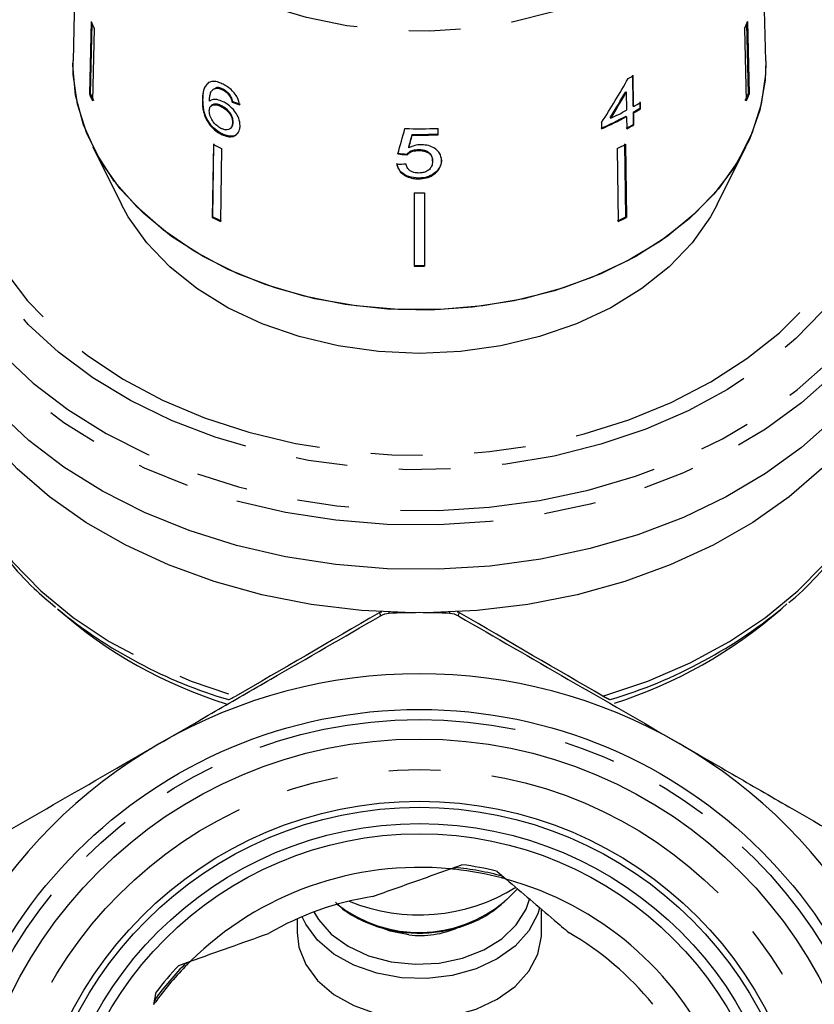
# Model space of a CAD drawing. Extents: x 3 to 402, y 38 to 263.
# Drawn here: x 367 to 386, y 197 to 221 of the extents above; entities that cross this region are included whole.
import ezdxf

# ---------------------------------------------------------------- set-up
doc = ezdxf.new("R2010")
doc.units = 0
doc.linetypes.add('PHANTOM', pattern=[12.7, 6.35, -1.27, 1.27, -1.27, 1.27, -1.27])
doc.layers.get('0').update_dxf_attribs({"linetype": 'CONTINUOUS'})

msp = doc.modelspace()

# ---------------------------------------------------------------- linework, layer by layer
at = {"color": 7, "linetype": 'CONTINUOUS'}
for p, q in [((368.274, 226.379), (368.108, 219.657)), ((385.105, 219.657), (384.939, 226.379)), ((368.551, 220.623), (368.51, 218.845)), ((368.533, 218.851), (368.574, 220.574)), ((384.679, 218.851), (384.639, 220.574)), ((384.662, 220.623), (384.703, 218.845)), ((368.628, 220.454), (368.587, 218.677)), ((384.584, 220.454), (384.626, 218.677)), ((368.106, 219.552), (368.108, 219.657)), ((371.435, 219.129), (371.398, 219.087)), ((381.837, 219.309), (381.848, 218.555)), ((381.863, 218.541), (381.852, 219.295)), ((371.545, 218.957), (371.53, 218.943)), ((371.637, 219.004), (371.546, 218.955)), ((371.623, 218.989), (371.637, 219.004)), ((371.775, 218.948), (371.789, 218.963)), ((381.683, 218.887), (381.669, 218.901)), ((381.683, 218.887), (381.69, 218.445)), ((368.51, 218.845), (368.533, 218.851)), ((371.282, 218.699), (371.296, 218.713)), ((371.946, 218.802), (371.961, 218.816)), ((372.011, 218.645), (372.025, 218.66)), ((382.017, 218.654), (382.02, 218.496)), ((382.034, 218.482), (382.032, 218.639)), ((384.703, 218.845), (384.679, 218.851)), ((371.505, 218.563), (371.49, 218.549)), ((371.739, 218.539), (371.754, 218.553)), ((381.863, 218.541), (381.848, 218.555)), ((381.85, 218.398), (381.854, 218.099)), ((381.865, 218.384), (381.85, 218.398)), ((382.034, 218.482), (382.02, 218.496)), ((372.022, 218.14), (372.037, 218.154)), ((381.077, 218.146), (381.079, 217.989)), ((381.304, 218.25), (381.289, 218.265)), ((381.692, 218.288), (381.677, 218.303)), ((381.692, 218.288), (381.696, 217.99)), ((381.869, 218.085), (381.865, 218.384)), ((371.976, 218.002), (371.991, 218.016)), ((377.064, 217.844), (377.064, 218.001)), ((381.869, 218.085), (381.854, 218.099)), ((371.75, 217.853), (371.765, 217.867)), ((376.432, 217.836), (376.432, 217.854)), ((368.593, 217.549), (369.3, 216.134)), ((371.551, 217.61), (371.525, 215.818)), ((371.54, 215.832), (371.565, 217.625)), ((371.753, 217.506), (371.727, 215.714)), ((376.345, 217.52), (376.345, 217.537)), ((376.589, 217.457), (376.589, 217.475)), ((381.46, 217.506), (381.486, 215.714)), ((381.673, 215.832), (381.647, 217.625)), ((381.662, 217.61), (381.688, 215.818)), ((383.913, 216.134), (384.62, 217.549)), ((376.297, 217.351), (376.297, 217.368)), ((376.932, 217.196), (376.932, 217.214)), ((377.021, 216.92), (377.021, 216.937)), ((376.587, 216.763), (376.587, 216.781)), ((376.481, 216.42), (376.481, 214.621)), ((376.731, 216.42), (376.731, 214.621)), ((371.525, 215.818), (371.54, 215.832)), ((381.688, 215.818), (381.673, 215.832)), ((377.169, 206.126), (376.847, 206.117)), ((377.366, 199.833), (377.652, 199.935)), ((378.503, 199.778), (378.735, 199.58)), ((378.742, 199.074), (379.012, 199.344)), ((378.742, 199.074), (378.705, 199.037)), ((379.606, 198.268), (379.606, 198.838)), ((373.606, 198.606), (373.606, 198.268)), ((370.705, 197.466), (370.992, 197.568)), ((370.089, 196.508), (370.144, 196.808))]:
    msp.add_line(p, q, dxfattribs=at)
at = {"color": 8, "linetype": 'PHANTOM', "flags": 128}
for points in [[(384.94, 226.193), (384.925, 225.913), (384.799, 225.193), (384.548, 224.489), (384.178, 223.813), (383.692, 223.173), (383.099, 222.581), (382.408, 222.045), (381.629, 221.573), (380.773, 221.172), (379.855, 220.849), (378.887, 220.608), (377.885, 220.452), (376.863, 220.385), (375.837, 220.408), (374.824, 220.519), (373.837, 220.718), (372.892, 221), (372.003, 221.363), (371.184, 221.8), (370.448, 222.306), (369.804, 222.871), (369.264, 223.488), (368.835, 224.147), (368.524, 224.838), (368.336, 225.551), (368.272, 226.276)], [(368.197, 223.291), (368.157, 223.259), (367.409, 222.594), (366.764, 221.877), (366.232, 221.115), (365.816, 220.317), (365.523, 219.493), (365.356, 218.651), (365.316, 217.802), (365.404, 216.954), (365.619, 216.118), (365.958, 215.302), (366.418, 214.517), (366.993, 213.771), (367.678, 213.072), (368.463, 212.428), (369.341, 211.848), (370.301, 211.336), (371.333, 210.9), (372.424, 210.544), (373.563, 210.271), (374.736, 210.086), (375.93, 209.99), (377.132, 209.984), (378.328, 210.069), (379.505, 210.243), (380.649, 210.505), (381.747, 210.851), (382.786, 211.278), (383.756, 211.78), (384.645, 212.352), (385.442, 212.988), (386.14, 213.68), (386.729, 214.421), (387.204, 215.202), (387.559, 216.014), (387.789, 216.848), (387.893, 217.695), (387.869, 218.545), (387.717, 219.388), (387.44, 220.215), (387.04, 221.017), (387.04, 221.017)], [(365.193, 214.015), (365.73, 213.215), (366.378, 212.458), (367.132, 211.752), (367.982, 211.103), (368.922, 210.518), (369.94, 210.003), (371.026, 209.564), (372.17, 209.205), (373.359, 208.929), (374.581, 208.74), (375.824, 208.64), (377.076, 208.628), (378.322, 208.707), (379.551, 208.874), (380.75, 209.128), (381.906, 209.467), (383.008, 209.886), (384.044, 210.383), (385.004, 210.95), (385.877, 211.584), (386.656, 212.277), (387.331, 213.022), (387.896, 213.811), (388.346, 214.637), (388.675, 215.491), (388.88, 216.364), (388.959, 217.247), (388.911, 218.131), (388.738, 219.007), (388.439, 219.867), (388.02, 220.7), (387.483, 221.5), (386.834, 222.256), (386.31, 222.764)], [(386.106, 222.622), (386.205, 222.522), (386.842, 221.787), (387.366, 221.009), (387.773, 220.196), (388.058, 219.358), (388.217, 218.504), (388.249, 217.642), (388.153, 216.783), (387.931, 215.935), (387.585, 215.108), (387.118, 214.312), (386.537, 213.555), (385.846, 212.844), (385.054, 212.189), (384.17, 211.595), (383.203, 211.071), (382.164, 210.62), (381.063, 210.249), (379.914, 209.961), (378.729, 209.76), (377.52, 209.648), (376.302, 209.625), (375.086, 209.693), (373.888, 209.85), (372.719, 210.095), (371.593, 210.424), (370.521, 210.836), (369.517, 211.324), (368.59, 211.884), (367.75, 212.509), (367.008, 213.193), (366.371, 213.928), (365.847, 214.706), (365.847, 214.706)], [(388.673, 214.799), (388.485, 214.355), (388.03, 213.519), (387.458, 212.72), (386.775, 211.967), (385.987, 211.266), (385.103, 210.624), (384.132, 210.05), (383.084, 209.548), (381.969, 209.123), (380.799, 208.781), (379.586, 208.523), (378.343, 208.354), (377.081, 208.275), (375.815, 208.286), (374.557, 208.388), (373.32, 208.58), (372.117, 208.858), (370.96, 209.222), (369.861, 209.666), (368.831, 210.187), (367.88, 210.779), (367.02, 211.435), (366.257, 212.15), (365.601, 212.916), (365.058, 213.725)], [(381.111, 204.07), (382.21, 204.441), (383.249, 204.89), (384.217, 205.413), (385.103, 206.004), (385.897, 206.657), (386.592, 207.364), (387.179, 208.119), (387.653, 208.912), (387.994, 209.696)], [(365.266, 209.57), (365.56, 208.912), (366.033, 208.119), (366.621, 207.364), (367.316, 206.657), (368.11, 206.004), (368.996, 205.413), (369.964, 204.89), (371.003, 204.441), (372.102, 204.07)], [(375.619, 206.112), (375.628, 206.103), (375.636, 206.092), (375.642, 206.08), (375.646, 206.068), (375.648, 206.056), (375.648, 206.046), (375.645, 206.038), (375.64, 206.033)], [(377.573, 206.033), (377.568, 206.038), (377.565, 206.046), (377.565, 206.056), (377.567, 206.068), (377.571, 206.08), (377.577, 206.092), (377.585, 206.103), (377.594, 206.112)]]:
    msp.add_lwpolyline(points, dxfattribs=at)
at = {"color": 7, "linetype": 'CONTINUOUS', "flags": 128}
for points in [[(385.105, 219.657), (385.09, 219.182), (384.962, 218.448), (384.706, 217.73), (384.328, 217.04), (383.833, 216.388), (383.229, 215.784), (382.524, 215.237), (381.729, 214.756), (380.856, 214.347), (379.92, 214.017), (378.933, 213.771), (377.91, 213.613), (376.868, 213.544), (375.822, 213.567), (374.788, 213.681), (373.781, 213.883), (372.818, 214.172), (371.911, 214.542), (371.076, 214.988), (370.325, 215.503), (369.669, 216.079), (369.118, 216.709), (368.68, 217.381), (368.363, 218.086), (368.171, 218.813), (368.106, 219.552), (368.106, 219.552)], [(385.105, 219.641), (385.1, 219.324), (384.997, 218.591), (384.768, 217.872), (384.416, 217.179), (383.947, 216.521), (383.367, 215.909), (382.686, 215.352), (381.914, 214.857), (381.062, 214.434), (380.143, 214.087), (379.172, 213.822), (378.161, 213.643), (377.127, 213.553), (376.086, 213.553), (375.052, 213.643), (374.041, 213.822), (373.069, 214.087), (372.151, 214.434), (371.299, 214.857), (370.526, 215.352), (369.845, 215.909), (369.266, 216.521), (368.797, 217.179), (368.445, 217.872), (368.216, 218.591), (368.113, 219.324), (368.107, 219.641)], [(383.913, 216.134), (383.748, 215.833), (383.297, 215.195), (382.733, 214.605), (382.064, 214.07), (381.304, 213.602), (380.463, 213.208), (379.558, 212.894), (378.602, 212.666), (377.613, 212.527), (376.606, 212.481), (375.6, 212.527), (374.611, 212.666), (373.655, 212.894), (372.749, 213.208), (371.909, 213.602), (371.148, 214.07), (370.48, 214.605), (369.916, 215.195), (369.464, 215.833), (369.3, 216.134)], [(376.439, 206.118), (375.186, 206.175), (373.947, 206.323), (372.737, 206.56), (371.568, 206.884), (370.451, 207.29), (369.399, 207.775), (368.423, 208.333), (367.533, 208.96), (366.738, 209.647), (366.047, 210.388), (365.467, 211.176), (365.003, 212.001), (364.662, 212.856), (364.447, 213.73), (364.389, 214.148)], [(388.824, 214.148), (388.766, 213.73), (388.551, 212.856), (388.209, 212.001), (387.746, 211.176), (387.166, 210.388), (386.475, 209.647), (385.68, 208.96), (384.79, 208.333), (383.814, 207.775), (382.762, 207.29), (381.645, 206.884), (380.476, 206.56), (379.265, 206.323), (378.027, 206.175), (376.774, 206.118)], [(386.775, 210.876), (385.987, 210.175), (385.103, 209.534), (384.132, 208.959), (383.084, 208.457), (381.969, 208.032), (380.799, 207.69), (379.586, 207.432), (378.343, 207.263), (377.081, 207.184), (375.815, 207.195), (374.557, 207.297), (373.32, 207.489), (372.117, 207.767), (370.96, 208.131), (369.861, 208.575), (368.831, 209.096), (367.88, 209.688), (367.02, 210.345), (366.257, 211.059)], [(376.366, 206.117), (376.261, 206.119), (376.044, 206.126)], [(374.019, 198.775), (374.129, 198.591), (374.443, 198.234), (374.859, 197.933), (375.356, 197.703), (375.912, 197.553), (376.5, 197.492), (377.094, 197.521), (377.664, 197.64), (378.185, 197.843), (378.632, 198.12), (378.985, 198.458), (379.226, 198.843), (379.319, 199.113)], [(379.558, 198.879), (379.512, 198.73), (379.293, 198.314), (378.957, 197.94), (378.518, 197.623), (377.996, 197.378), (377.412, 197.215), (376.794, 197.141), (376.167, 197.16), (375.56, 197.27), (374.998, 197.467), (374.507, 197.743), (374.107, 198.085), (373.817, 198.478), (373.728, 198.659)], [(376.35, 198.211), (375.893, 198.305), (375.679, 198.386)], [(373.606, 198.268), (373.648, 197.915), (373.817, 197.488), (374.107, 197.095), (374.507, 196.753), (374.998, 196.477), (375.56, 196.28), (376.167, 196.17)], [(376.167, 196.17), (376.794, 196.151), (377.412, 196.225), (377.996, 196.388), (378.518, 196.633), (378.957, 196.95), (379.293, 197.324), (379.512, 197.74), (379.604, 198.179), (379.606, 198.268)]]:
    msp.add_lwpolyline(points, dxfattribs=at)
at = {"color": 7, "linetype": 'CONTINUOUS'}
for radius in [11.875, 11.15, 9.625, 9.475, 9.075, 8.825]:
    msp.add_circle((376.606, 191.869), radius, dxfattribs=at)
at = {"color": 8, "linetype": 'PHANTOM'}
for radius in [11.625, 10.4]:
    msp.add_circle((376.606, 191.869), radius, dxfattribs=at)
for centre, radius, start, end in [((371.384, 217.891), 6.388, 130.4049, 209.9019), ((375.258, 214.752), 11.386, 228.6841, 252.6781), ((377.401, 206.124), 0.0574, 170.7886, 205.5058), ((377.903, 214.848), 11.493, 287.6814, 311.1951), ((376.606, 191.869), 8.048, 75.2943, 83.8311), ((376.602, 201.541), 3.269, 232.037, 310.0325), ((376.606, 191.869), 8.048, 135.2943, 143.8311)]:
    msp.add_arc(centre, radius, start, end, dxfattribs=at)
at = {"color": 7, "linetype": 'CONTINUOUS'}
for centre, radius, start, end in [((372.98, 222.556), 4.833, 203.5822, 205.7759), ((380.233, 222.556), 4.833, 334.2241, 336.4178), ((377.594, 226.815), 8.642, 298.6024, 299.5175), ((372.959, 220.788), 4.855, 203.5872, 205.7709), ((372.973, 220.789), 4.844, 203.5848, 205.7734), ((377.679, 225.932), 8.493, 299.5123, 300.8352), ((380.24, 220.789), 4.844, 334.2266, 336.4152), ((380.254, 220.788), 4.855, 334.2291, 336.4128), ((377.433, 226.385), 9.009, 295.4502, 298.2007), ((377.687, 225.751), 8.45, 299.5167, 300.8462), ((377.686, 225.766), 8.483, 299.5101, 300.8346), ((377.376, 226.329), 9.107, 293.8946, 298.1877), ((377.379, 226.338), 9.132, 293.904, 298.1849), ((376.606, 229.857), 11.865, 268.2942, 272.2093), ((377.588, 225.636), 8.661, 298.2105, 299.5164), ((377.58, 225.663), 8.708, 298.2089, 299.5078), ((376.606, 229.685), 11.832, 269.1566, 272.2152), ((376.606, 229.703), 11.868, 269.1591, 272.2086), ((375.749, 225.534), 8.967, 242.0822, 243.5352), ((377.464, 225.534), 8.967, 296.4648, 297.9178), ((376.606, 228.335), 11.916, 269.3989, 270.6011), ((375.748, 223.788), 9.02, 242.0861, 243.5305), ((375.751, 223.78), 8.994, 242.084, 243.5325), ((377.462, 223.78), 8.994, 296.4675, 297.916), ((377.465, 223.788), 9.02, 296.4695, 297.9139), ((376.606, 226.596), 11.957, 269.401, 270.599), ((376.606, 226.62), 11.999, 269.4031, 270.5969), ((377.873, 215.486), 11.996, 286.5378, 310.2609), ((375.308, 215.438), 11.942, 230.563, 253.545), ((375.812, 206.124), 0.0574, 334.4942, 9.2114), ((376.606, 191.869), 14.25, 87.0123, 92.9877), ((376.606, 191.869), 12.75, 60, 120), ((376.606, 191.869), 12.75, 120, 180), ((376.606, 191.869), 12.75, 0, 60), ((376.606, 191.869), 8, 84.5548, 134.5705), ((376.606, 191.869), 8, 75.3723, 83.753), ((376.606, 191.869), 8.133, 76.5147, 82.6106), ((376.606, 191.869), 8, 24.5548, 74.5705), ((376.594, 203.2), 4.498, 247.6459, 301.9211), ((376.606, 191.869), 7.375, 98.9987, 120.1266), ((376.612, 200.534), 2.338, 263.5845, 293.722), ((376.606, 191.869), 7.375, 38.9987, 60.1266), ((376.606, 191.869), 8.133, 136.5147, 142.6106), ((376.606, 191.869), 8, 135.3723, 143.753)]:
    msp.add_arc(centre, radius, start, end, dxfattribs=at)
for centre, major_axis, ratio, start_param, end_param in [((376.453, 223.453), (5.938, 11.815), 0.503039, 4.509416, 4.605927), ((376.453, 223.206), (5.924, 11.788), 0.503049, 4.541537, 4.598144), ((376.452, 223.205), (5.942, 11.823), 0.503049, 4.541643, 4.598082), ((376.595, 223.593), (8.381, 0.857), 0.661675, 4.067666, 4.093799), ((376.595, 223.593), (8.356, 0.854), 0.661675, 4.067814, 4.094024), ((375.871, 222.576), (8.285, 30.371), 0.050457, 4.55405, 4.574864), ((375.858, 221.705), (8.286, 30.887), 0.048848, 4.590154, 4.600498), ((375.856, 221.697), (8.31, 30.98), 0.048848, 4.590246, 4.60056), ((376.621, 223.269), (8.343, -1.168), 0.700172, 4.74531, 4.771477), ((376.621, 223.269), (8.368, -1.172), 0.700172, 4.745498, 4.771587), ((376.592, 223.097), (8.372, 1.173), 0.700172, 4.550928, 4.577003), ((376.606, 206.649), (11.75, 6.813), 0.002252, 1.65363, 1.962932), ((376.606, 206.649), (11.75, -6.813), 0.002252, 1.178661, 1.487963)]:
    msp.add_ellipse(centre, major_axis=major_axis, ratio=ratio, start_param=start_param, end_param=end_param, dxfattribs=at)
for points, knots in [([(371.788, 219.084), (371.754, 219.1), (371.67, 219.138), (371.54, 219.166), (371.469, 219.141), (371.435, 219.129)], [0, 0, 0, 0, 0.252093, 0.631937, 1, 1, 1, 1]), ([(371.336, 219.017), (371.322, 218.977), (371.288, 218.882), (371.284, 218.766), (371.282, 218.699)], [0, 0, 0, 0, 0.420061, 1, 1, 1, 1]), ([(371.296, 218.713), (371.298, 218.758), (371.302, 218.846), (371.324, 218.991), (371.378, 219.062), (371.411, 219.104)], [0, 0, 0, 0, 0.288839, 0.57798, 1, 1, 1, 1]), ([(371.454, 218.668), (371.456, 218.705), (371.459, 218.778), (371.48, 218.878), (371.53, 218.957), (371.592, 218.979), (371.623, 218.989)], [0, 0, 0, 0, 0.251979, 0.497513, 0.745265, 1, 1, 1, 1]), ([(371.623, 218.989), (371.634, 218.989), (371.658, 218.988), (371.708, 218.977), (371.748, 218.96), (371.775, 218.948)], [0, 0, 0, 0, 0.251368, 0.503388, 1, 1, 1, 1]), ([(371.789, 218.963), (371.776, 218.969), (371.749, 218.982), (371.697, 218.999), (371.661, 219.002), (371.637, 219.004)], [0, 0, 0, 0, 0.251359, 0.503392, 1, 1, 1, 1]), ([(371.775, 218.948), (371.79, 218.94), (371.832, 218.917), (371.894, 218.868), (371.93, 218.823), (371.946, 218.802)], [0, 0, 0, 0, 0.25179, 0.653429, 1, 1, 1, 1]), ([(372.196, 218.578), (372.184, 218.635), (372.163, 218.732), (372.069, 218.873), (371.961, 218.979), (371.863, 219.046), (371.805, 219.075), (371.788, 219.084)], [0, 0, 0, 0, 0.300018, 0.504881, 0.709921, 0.914424, 1, 1, 1, 1]), ([(371.961, 218.816), (371.949, 218.831), (371.919, 218.87), (371.86, 218.924), (371.812, 218.95), (371.789, 218.963)], [0, 0, 0, 0, 0.251783, 0.642193, 1, 1, 1, 1]), ([(371.282, 218.699), (371.284, 218.605), (371.288, 218.46), (371.362, 218.236), (371.47, 218.069), (371.607, 217.934), (371.703, 217.88), (371.75, 217.853)], [0, 0, 0, 0, 0.333171, 0.511425, 0.69156, 0.850298, 1, 1, 1, 1]), ([(371.765, 217.867), (371.707, 217.901), (371.6, 217.964), (371.467, 218.108), (371.365, 218.274), (371.302, 218.487), (371.299, 218.629), (371.296, 218.713)], [0, 0, 0, 0, 0.184458, 0.341068, 0.497449, 0.700354, 1, 1, 1, 1]), ([(371.791, 218.656), (371.741, 218.676), (371.641, 218.717), (371.524, 218.713), (371.474, 218.681), (371.454, 218.668)], [0, 0, 0, 0, 0.372635, 0.747984, 1, 1, 1, 1]), ([(372.208, 218.062), (372.202, 218.124), (372.193, 218.231), (372.1, 218.395), (371.986, 218.528), (371.874, 218.613), (371.808, 218.647), (371.791, 218.656)], [0, 0, 0, 0, 0.295233, 0.503865, 0.712054, 0.923994, 1, 1, 1, 1]), ([(371.946, 218.802), (371.955, 218.789), (371.972, 218.762), (371.994, 218.709), (372.004, 218.671), (372.011, 218.645)], [0, 0, 0, 0, 0.251931, 0.504403, 1, 1, 1, 1]), ([(372.025, 218.66), (372.022, 218.672), (372.016, 218.698), (371.999, 218.75), (371.976, 218.79), (371.961, 218.816)], [0, 0, 0, 0, 0.2520093, 0.5043576, 1, 1, 1, 1]), ([(371.451, 218.435), (371.454, 218.466), (371.459, 218.52), (371.506, 218.568), (371.573, 218.586), (371.654, 218.577), (371.713, 218.551), (371.739, 218.539)], [0, 0, 0, 0, 0.234475, 0.423037, 0.610973, 0.830748, 1, 1, 1, 1]), ([(371.738, 218.001), (371.702, 218.022), (371.636, 218.061), (371.554, 218.148), (371.492, 218.249), (371.456, 218.35), (371.452, 218.411), (371.451, 218.435)], [0, 0, 0, 0, 0.223173, 0.405248, 0.586975, 0.8368, 1, 1, 1, 1]), ([(371.754, 218.553), (371.719, 218.568), (371.648, 218.599), (371.559, 218.599), (371.523, 218.573), (371.507, 218.561)], [0, 0, 0, 0, 0.356022, 0.71487, 1, 1, 1, 1]), ([(371.739, 218.539), (371.78, 218.516), (371.85, 218.476), (371.935, 218.389), (371.989, 218.305), (372.019, 218.219), (372.021, 218.166), (372.022, 218.14)], [0, 0, 0, 0, 0.2638756, 0.4449785, 0.6257902, 0.8102215, 1, 1, 1, 1]), ([(372.037, 218.154), (372.034, 218.195), (372.029, 218.263), (371.976, 218.367), (371.909, 218.448), (371.831, 218.512), (371.778, 218.54), (371.754, 218.553)], [0, 0, 0, 0, 0.2873173, 0.4734693, 0.6597118, 0.842469, 1, 1, 1, 1]), ([(371.989, 218.018), (372.002, 218.032), (372.031, 218.068), (372.035, 218.123), (372.037, 218.154)], [0, 0, 0, 0, 0.413542, 1, 1, 1, 1]), ([(372.022, 218.14), (372.018, 218.104), (372.012, 218.041), (371.961, 217.982), (371.893, 217.959), (371.814, 217.968), (371.761, 217.991), (371.738, 218.001)], [0, 0, 0, 0, 0.274873, 0.470176, 0.66581, 0.852517, 1, 1, 1, 1]), ([(371.75, 217.853), (371.802, 217.832), (371.905, 217.788), (372.041, 217.795), (372.143, 217.857), (372.199, 217.951), (372.205, 218.031), (372.208, 218.062)], [0, 0, 0, 0, 0.211101, 0.423725, 0.610126, 0.850056, 1, 1, 1, 1]), ([(372.138, 217.876), (372.128, 217.863), (372.096, 217.825), (372.005, 217.804), (371.887, 217.814), (371.804, 217.85), (371.765, 217.867)], [0, 0, 0, 0, 0.152653, 0.445007, 0.73677, 1, 1, 1, 1]), ([(376.589, 217.475), (376.54, 217.472), (376.453, 217.467), (376.354, 217.421), (376.314, 217.384), (376.297, 217.368)], [0, 0, 0, 0, 0.426092, 0.751772, 1, 1, 1, 1]), ([(376.297, 217.351), (376.329, 217.377), (376.383, 217.423), (376.493, 217.454), (376.558, 217.456), (376.589, 217.457)], [0, 0, 0, 0, 0.4300032, 0.7286423, 1, 1, 1, 1]), ([(376.65, 217.599), (376.622, 217.598), (376.543, 217.594), (376.438, 217.566), (376.371, 217.532), (376.345, 217.52)], [0, 0, 0, 0, 0.251834, 0.716617, 1, 1, 1, 1]), ([(376.932, 217.214), (376.929, 217.254), (376.923, 217.319), (376.863, 217.397), (376.789, 217.445), (376.693, 217.471), (376.626, 217.473), (376.589, 217.475)], [0, 0, 0, 0, 0.293416, 0.470193, 0.648223, 0.80761, 1, 1, 1, 1]), ([(376.589, 217.457), (376.645, 217.454), (376.733, 217.449), (376.833, 217.403), (376.891, 217.348), (376.927, 217.277), (376.93, 217.225), (376.932, 217.196)], [0, 0, 0, 0, 0.288564, 0.451638, 0.614594, 0.790638, 1, 1, 1, 1]), ([(377.151, 217.213), (377.144, 217.275), (377.13, 217.379), (377.014, 217.498), (376.875, 217.572), (376.743, 217.597), (376.668, 217.598), (376.65, 217.599)], [0, 0, 0, 0, 0.3059068, 0.518054, 0.7302187, 0.9331675, 1, 1, 1, 1]), ([(376.932, 217.196), (376.928, 217.153), (376.921, 217.082), (376.856, 216.993), (376.772, 216.935), (376.676, 216.908), (376.615, 216.906), (376.588, 216.905)], [0, 0, 0, 0, 0.29751, 0.492831, 0.689245, 0.866006, 1, 1, 1, 1]), ([(377.151, 217.231), (377.15, 217.205), (377.147, 217.153), (377.116, 217.05), (377.059, 216.983), (377.021, 216.937)], [0, 0, 0, 0, 0.2513538, 0.5031416, 1, 1, 1, 1]), ([(377.021, 216.92), (377.041, 216.942), (377.101, 217.005), (377.145, 217.108), (377.15, 217.185), (377.151, 217.213)], [0, 0, 0, 0, 0.251583, 0.727913, 1, 1, 1, 1]), ([(376.587, 216.781), (376.505, 216.787), (376.368, 216.797), (376.209, 216.88), (376.109, 216.978), (376.067, 217.07), (376.059, 217.125), (376.056, 217.141)], [0, 0, 0, 0, 0.30599, 0.509153, 0.71205, 0.919504, 1, 1, 1, 1]), ([(376.056, 217.123), (376.068, 217.074), (376.089, 216.985), (376.193, 216.874), (376.328, 216.799), (376.467, 216.767), (376.554, 216.764), (376.587, 216.763)], [0, 0, 0, 0, 0.25441, 0.46291, 0.671624, 0.875716, 1, 1, 1, 1]), ([(376.588, 216.905), (376.549, 216.908), (376.48, 216.912), (376.393, 216.948), (376.326, 217.005), (376.29, 217.069), (376.279, 217.115), (376.275, 217.13)], [0, 0, 0, 0, 0.243779, 0.423185, 0.602423, 0.865277, 1, 1, 1, 1]), ([(377.021, 216.937), (376.978, 216.903), (376.892, 216.833), (376.73, 216.786), (376.627, 216.783), (376.587, 216.781)], [0, 0, 0, 0, 0.377937, 0.758935, 1, 1, 1, 1]), ([(376.587, 216.763), (376.654, 216.767), (376.777, 216.775), (376.927, 216.839), (376.992, 216.895), (377.021, 216.92)], [0, 0, 0, 0, 0.400671, 0.739618, 1, 1, 1, 1]), ([(365.292, 209.487), (365.367, 209.294), (365.547, 208.833), (365.955, 208.135), (366.497, 207.4), (367.071, 206.766), (367.498, 206.403), (367.677, 206.252)], [0, 0, 0, 0, 0.161272, 0.38581, 0.61124, 0.837528, 1, 1, 1, 1]), ([(385.676, 206.37), (385.73, 206.413), (386.041, 206.666), (386.522, 207.18), (387.11, 207.907), (387.575, 208.679), (387.863, 209.252), (387.959, 209.571), (387.972, 209.615)], [0, 0, 0, 0, 0.048034, 0.277708, 0.506948, 0.735525, 0.963233, 1, 1, 1, 1]), ([(370.231, 202.911), (370.685, 203.173), (371.142, 203.436), (372.054, 203.963), (372.507, 204.225), (373.861, 205.006), (374.754, 205.522), (375.64, 206.033)], [0, 0, 0, 0, 0.25, 0.25, 0.5, 0.5, 1, 1, 1, 1]), ([(377.573, 206.033), (378.464, 205.519), (379.359, 205.002), (381.161, 203.962), (382.068, 203.438), (382.981, 202.911)], [0, 0, 0, 0, 0.5, 0.5, 1, 1, 1, 1]), ([(371.925, 203.986), (371.923, 203.983), (371.943, 203.992), (372.007, 204.023), (372.051, 204.044), (372.102, 204.07)], [0, 0, 0, 0, 0.5, 0.5, 1, 1, 1, 1]), ([(364.72, 199.729), (365.627, 200.252), (366.539, 200.779), (368.375, 201.839), (369.299, 202.372), (370.231, 202.911)], [0, 0, 0, 0, 0.5, 0.5, 1, 1, 1, 1]), ([(382.981, 202.911), (383.444, 202.644), (383.909, 202.375), (384.839, 201.838), (385.301, 201.571), (386.681, 200.775), (387.59, 200.25), (388.493, 199.729)], [0, 0, 0, 0, 0.25, 0.25, 0.5, 0.5, 1, 1, 1, 1]), ([(375.453, 199.153), (375.842, 199.291), (376.485, 199.52), (377.117, 199.744), (377.366, 199.833)], [0, 0, 0, 0, 0.605586, 1, 1, 1, 1]), ([(377.477, 199.821), (377.455, 199.824), (377.408, 199.829), (377.37, 199.832), (377.367, 199.833), (377.366, 199.833)], [0, 0, 0, 0, 0.366851, 0.794285, 1, 1, 1, 1]), ([(377.471, 199.87), (377.472, 199.861), (377.473, 199.851), (377.477, 199.822), (377.477, 199.821)], [0, 0, 0, 0, 0.991825, 1, 1, 1, 1]), ([(378.649, 199.653), (378.645, 199.645), (378.641, 199.636), (378.627, 199.61), (378.627, 199.609)], [0, 0, 0, 0, 0.991826, 1, 1, 1, 1]), ([(378.735, 199.58), (378.731, 199.582), (378.721, 199.584), (378.669, 199.598), (378.633, 199.608), (378.627, 199.609)], [0, 0, 0, 0, 0.395992, 0.903054, 1, 1, 1, 1]), ([(378.735, 199.58), (379.126, 199.247), (379.638, 198.811), (380.158, 198.368), (380.28, 198.264)], [0, 0, 0, 0, 0.76527, 1, 1, 1, 1]), ([(374.55, 199.015), (374.606, 198.959), (374.781, 198.789), (375.153, 198.574), (375.649, 198.377), (376.195, 198.267), (376.762, 198.246), (377.329, 198.318), (377.871, 198.486), (378.339, 198.723), (378.585, 198.938), (378.694, 199.034)], [0, 0, 0, 0, 0.054671, 0.169388, 0.287477, 0.407674, 0.528893, 0.651118, 0.774663, 0.899817, 1, 1, 1, 1]), ([(370.992, 197.568), (371.308, 197.68), (371.94, 197.905), (372.583, 198.133), (372.905, 198.248)], [0, 0, 0, 0, 0.499784, 1, 1, 1, 1]), ([(370.913, 197.489), (370.913, 197.489), (370.897, 197.514), (370.892, 197.522), (370.887, 197.53)], [0, 0, 0, 0, 0.008175, 1, 1, 1, 1]), ([(370.992, 197.568), (370.989, 197.565), (370.982, 197.558), (370.944, 197.52), (370.917, 197.493), (370.913, 197.489)], [0, 0, 0, 0, 0.395993, 0.903054, 1, 1, 1, 1]), ([(370.155, 196.599), (370.142, 196.581), (370.114, 196.543), (370.092, 196.512), (370.09, 196.509), (370.089, 196.508)], [0, 0, 0, 0, 0.366852, 0.794285, 1, 1, 1, 1]), ([(370.155, 196.599), (370.154, 196.599), (370.127, 196.611), (370.118, 196.615), (370.11, 196.618)], [0, 0, 0, 0, 0.008175, 1, 1, 1, 1])]:
    msp.add_open_spline(points, degree=3, knots=knots, dxfattribs=at)
for points in [[(375.619, 206.112), (375.639, 206.123), (375.66, 206.134), (375.682, 206.143)], [(375.864, 206.099), (375.784, 206.095), (375.707, 206.072), (375.64, 206.033)], [(377.573, 206.033), (377.506, 206.072), (377.429, 206.095), (377.349, 206.099)], [(377.531, 206.143), (377.553, 206.134), (377.574, 206.123), (377.594, 206.112)]]:
    msp.add_open_spline(points, degree=3, dxfattribs=at)
at = {"color": 8, "linetype": 'PHANTOM'}
msp.add_open_spline([(381.111, 204.07), (381.162, 204.044), (381.206, 204.022), (381.254, 204), (381.267, 203.993), (381.284, 203.986), (381.289, 203.984), (381.288, 203.986)], degree=3, knots=[0, 0, 0, 0, 0.5, 0.5, 0.75, 0.75, 1, 1, 1, 1], dxfattribs=at)

doc.saveas('drawing.dxf')
